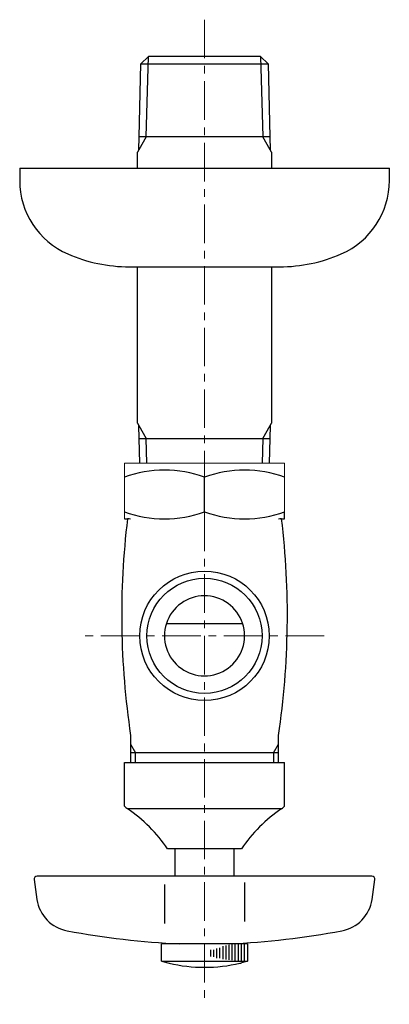
# Model space of a CAD drawing. Units: millimetres. Extents: x 5207 to 10175, y -15055 to -6706.
# Drawn here: x 5944 to 6004, y -11216 to -11056 of the extents above; entities that cross this region are included whole.
import ezdxf

# ---------------------------------------------------------------- set-up
doc = ezdxf.new("R2010")
doc.units = ezdxf.units.MM
doc.linetypes.add('CENTER1', pattern=[10, 6.25, -1.25, 1.25, -1.25])
doc.layers.add('1', color=7, linetype='Continuous')
doc.layers.add('中心線', color=1, linetype='CENTER1', lineweight=15)

msp = doc.modelspace()

# ---------------------------------------------------------------- linework, layer by layer
at = {"color": 7, "linetype": 'Continuous', "lineweight": 5}
for p, q in [((5961.24, -11128.14), (5987.24, -11128.14)), ((5961.24, -11128.14), (5961.24, -11137.14)), ((5987.24, -11128.14), (5987.24, -11137.14))]:
    msp.add_line(p, q, dxfattribs=at)
at = {"layer": '1', "color": 7, "linetype": 'Continuous'}
for p, q in [((5963.91, -11063.3), (5965.13, -11062.14)), ((5983.34, -11062.14), (5965.13, -11062.14)), ((5965.13, -11062.14), (5965.13, -11062.14)), ((5983.34, -11062.14), (5984.56, -11063.3)), ((5983.34, -11062.14), (5983.34, -11062.14)), ((5963.63, -11075.14), (5963.91, -11063.3)), ((5963.91, -11063.3), (5983.4, -11063.3)), ((5983.4, -11063.3), (5984.56, -11063.3)), ((5984.56, -11063.3), (5984.84, -11075.14)), ((5963.58, -11077.25), (5963.63, -11075.14)), ((5983.68, -11075.14), (5963.63, -11075.14)), ((5984.84, -11075.14), (5983.68, -11075.14)), ((5984.84, -11075.14), (5984.89, -11077.25)), ((5963.58, -11077.25), (5963.34, -11077.66)), ((5985.13, -11077.66), (5984.89, -11077.25)), ((5963.34, -11080.25), (5963.34, -11077.66)), ((5985.13, -11077.66), (5985.13, -11080.25)), ((5944.24, -11080.25), (5944.24, -11082.25)), ((5944.24, -11080.25), (5974.24, -11080.25)), ((5974.24, -11080.25), (6004.24, -11080.25)), ((6004.24, -11082.25), (6004.24, -11080.25)), ((5962.03, -11096.25), (5963.34, -11096.25)), ((5963.34, -11121.63), (5963.34, -11096.25)), ((5963.34, -11096.25), (5985.13, -11096.25)), ((5985.13, -11096.25), (5985.13, -11121.63)), ((5985.13, -11096.25), (5986.44, -11096.25)), ((5963.34, -11121.63), (5963.58, -11122.03)), ((5963.63, -11124.14), (5963.58, -11122.03)), ((5984.89, -11122.03), (5984.84, -11124.14)), ((5984.89, -11122.03), (5985.13, -11121.63)), ((5963.72, -11128.14), (5963.63, -11124.14)), ((5963.63, -11124.14), (5983.68, -11124.14)), ((5983.68, -11124.14), (5984.84, -11124.14)), ((5984.84, -11124.14), (5984.75, -11128.14)), ((5974.24, -11135.99), (5974.24, -11130.4)), ((5987.24, -11137.15), (5987.24, -11135.99)), ((5961.24, -11137.15), (5961.75, -11137.15)), ((5986.72, -11137.15), (5987.24, -11137.15)), ((5968.05, -11154.14), (5980.42, -11154.14)), ((5962.24, -11172.3), (5962.24, -11176.64)), ((5986.24, -11176.64), (5986.24, -11172.3)), ((5963.05, -11175.14), (5962.24, -11175.14)), ((5979.17, -11175.14), (5963.05, -11175.14)), ((5986.24, -11175.14), (5979.17, -11175.14)), ((5961.24, -11183.48), (5961.24, -11176.71)), ((5961.24, -11176.71), (5977.28, -11176.71)), ((5977.28, -11176.71), (5987.24, -11176.71)), ((5987.24, -11183.48), (5987.24, -11176.71)), ((5961.24, -11183.79), (5961.24, -11183.48)), ((5974.24, -11184.21), (5961.74, -11184.21)), ((5986.74, -11184.21), (5974.24, -11184.21)), ((5987.24, -11183.79), (5987.24, -11183.48)), ((5980.24, -11190.71), (5968.24, -11190.71)), ((5969.49, -11195.14), (5969.49, -11190.64)), ((5978.99, -11190.64), (5978.99, -11195.14)), ((6001.39, -11195.14), (5947.08, -11195.14)), ((5946.59, -11195.71), (5947.04, -11198.93)), ((5967.74, -11196.49), (5967.74, -11202.82)), ((5980.74, -11196.15), (5980.74, -11202.48)), ((6001.43, -11198.93), (6001.88, -11195.71)), ((5967.24, -11208.94), (5967.24, -11206.14)), ((5981.24, -11206.14), (5967.24, -11206.14)), ((5981.24, -11206.14), (5981.24, -11208.94)), ((5967.24, -11208.94), (5968.49, -11209.27)), ((5967.24, -11208.94), (5981.24, -11208.94)), ((5981.24, -11208.94), (5980.24, -11209.21))]:
    msp.add_line(p, q, dxfattribs=at)
at = {"layer": '1', "color": 2, "linetype": 'Continuous'}
for p, q in [((5964.79, -11075.14), (5965.13, -11062.14)), ((5983.34, -11062.14), (5983.68, -11075.14)), ((5964.79, -11075.14), (5963.58, -11077.25)), ((5984.89, -11077.25), (5983.68, -11075.14)), ((5963.58, -11122.03), (5964.79, -11124.14)), ((5983.68, -11124.14), (5984.89, -11122.03)), ((5964.9, -11128.14), (5964.79, -11124.14)), ((5983.68, -11124.14), (5983.57, -11128.14)), ((5962.24, -11173.73), (5963.05, -11175.14)), ((5985.42, -11175.14), (5986.24, -11173.73)), ((5963.05, -11176.64), (5963.05, -11175.14)), ((5985.42, -11175.14), (5985.42, -11176.64)), ((5976.74, -11208.47), (5976.74, -11206.76)), ((5977.24, -11208.64), (5977.24, -11206.5)), ((5977.74, -11208.67), (5977.74, -11206.4)), ((5978.24, -11208.75), (5978.24, -11206.31)), ((5978.74, -11208.8), (5978.74, -11206.25)), ((5979.24, -11208.94), (5979.24, -11206.14)), ((5979.74, -11208.94), (5979.74, -11206.14)), ((5980.24, -11208.94), (5980.24, -11206.14)), ((5980.74, -11208.94), (5980.74, -11206.14)), ((5975.24, -11208.19), (5975.24, -11207.12)), ((5975.74, -11208.23), (5975.74, -11207.08)), ((5976.24, -11208.43), (5976.24, -11206.86))]:
    msp.add_line(p, q, dxfattribs=at)
at = {"layer": '1', "color": 7, "linetype": 'Continuous'}
msp.add_circle((5974.24, -11156.14), 10.5, dxfattribs=at)
at = {"layer": '1', "color": 2, "linetype": 'Continuous'}
msp.add_circle((5974.24, -11156.14), 9.34, dxfattribs=at)
at = {"layer": '1', "color": 7, "linetype": 'Continuous'}
for centre, radius, start, end in [((5957.24, -11082.25), 13, 180, 246.4435), ((5991.24, -11082.25), 13, 293.5565, 0), ((5962.03, -11071.25), 25, 246.4435, 270), ((5986.44, -11071.25), 25, 270, 293.5565), ((5967.74, -11148.02), 18.77, 69.7438, 110.2562), ((5980.74, -11148.02), 18.77, 69.7438, 110.2562), ((5967.74, -11118.38), 18.77, 249.7438, 290.2562), ((5980.74, -11118.38), 18.77, 249.7438, 290.2562), ((6091.83, -11152.87), 131.04, 173.1053, 188.5244), ((5961.75, -11139.15), 2, 75.8509, 90), ((5856.65, -11152.87), 131.04, 351.4756, 6.8947), ((5986.72, -11139.15), 2, 90, 104.1491), ((5974.24, -11156.14), 6.5, 72.0798, 287.9202), ((5974.24, -11156.14), 6.5, 287.9202, 72.0798), ((5964.74, -11180.21), 5, 225.573, 233.1301), ((5948.33, -11204.12), 24, 33.9592, 56.0408), ((6000.14, -11204.12), 24, 123.9592, 146.0408), ((5983.74, -11180.21), 5, 306.8699, 314.427), ((5947.08, -11195.64), 0.5, 90, 188), ((6001.39, -11195.64), 0.5, 352, 90), ((5952.98, -11198.09), 6, 188, 260.1971), ((5995.49, -11198.09), 6, 279.8029, 352), ((5975.87, -11078.77), 127.49, 259.1905, 267.4659), ((5972.6, -11078.77), 127.49, 272.5341, 280.8095), ((5974.24, -11184.94), 25, 256.7029, 270), ((5974.24, -11184.94), 25, 270, 283.2971), ((5974.24, -11184.94), 25, 283.2971, 283.8865)]:
    msp.add_arc(centre, radius, start, end, dxfattribs=at)
at = {"layer": '中心線', "lineweight": 0}
for p, q in [((5974.24, -11056.14), (5974.24, -11215.94)), ((5993.64, -11156.14), (5954.83, -11156.14))]:
    msp.add_line(p, q, dxfattribs=at)

doc.saveas('drawing.dxf')
